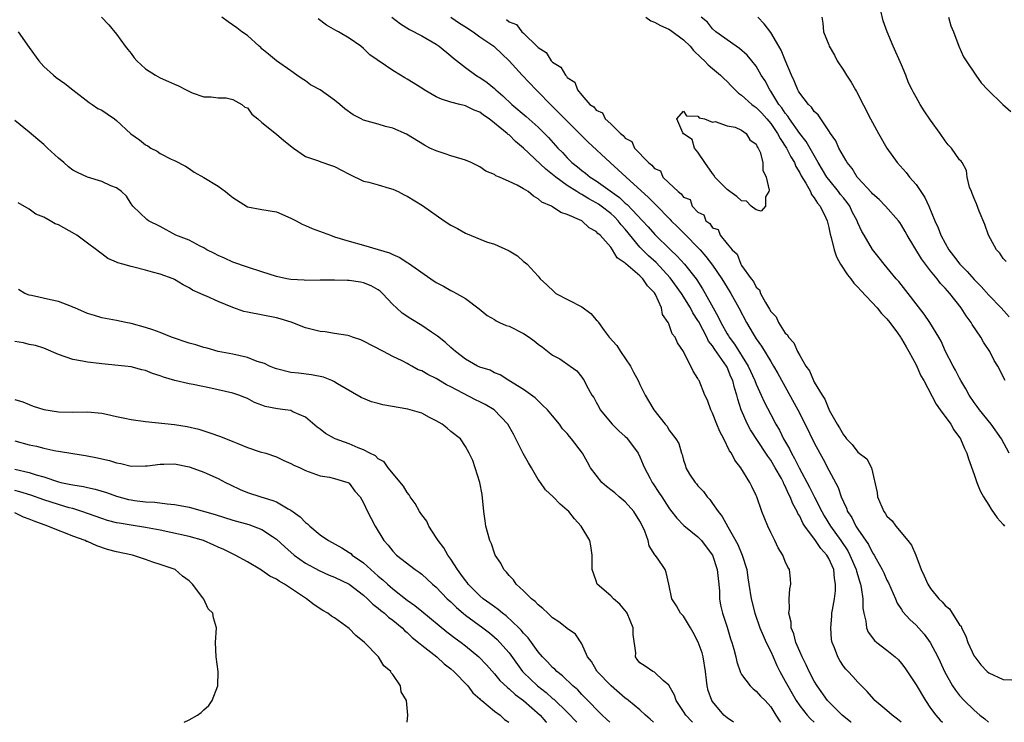
# Model space of a CAD drawing. Units: inches. Extents: x 2580000 to 2583000, y 1536000 to 1539000.
# Drawn here: x 2581116 to 2581251, y 1536000 to 1536097 of the extents above; entities that cross this region are included whole.
import ezdxf

# ---------------------------------------------------------------- set-up
doc = ezdxf.new("R2010")
doc.units = ezdxf.units.IN
doc.header["$MEASUREMENT"] = 0
doc.layers.add('LD25801536_2ft', color=123, linetype='Continuous')

msp = doc.modelspace()

# ---------------------------------------------------------------- linework, layer by layer
at = {"layer": 'LD25801536_2ft'}
for points, elevation in [([(2581251.38, 1536063.38), (2581251, 1536063.82), (2581250.53, 1536064.53), (2581250.08, 1536065), (2581248.99, 1536067), (2581248.48, 1536068.48), (2581247.7, 1536070.3), (2581247.32, 1536071.32), (2581247, 1536072.05), (2581246.74, 1536072.74), (2581246.61, 1536073), (2581246.37, 1536073.63), (2581246.03, 1536075), (2581245.92, 1536075.92), (2581245.33, 1536077), (2581245.2, 1536077.2), (2581245, 1536077.39), (2581243.88, 1536079), (2581243.44, 1536079.44), (2581243, 1536079.97), (2581242.31, 1536081), (2581241, 1536082.84), (2581240.12, 1536084.12), (2581239.57, 1536085), (2581239, 1536085.98), (2581238.64, 1536086.64), (2581238.48, 1536087), (2581237.98, 1536087.98), (2581237.6, 1536089), (2581237, 1536090.42), (2581235.85, 1536093), (2581235.04, 1536095), (2581234.49, 1536096.49), (2581234.14, 1536097.86)], 7266), ([(2581126.94, 1536097), (2581127.95, 1536095.95), (2581129, 1536094.64), (2581130.17, 1536093), (2581130.56, 1536092.56), (2581131, 1536091.99), (2581131.41, 1536091.41), (2581131.79, 1536091), (2581133, 1536089.91), (2581134.37, 1536089), (2581135, 1536088.66), (2581136.13, 1536088.13), (2581137, 1536087.76), (2581137.55, 1536087.55), (2581138.59, 1536087), (2581139.39, 1536086.61), (2581141, 1536086.04), (2581142.04, 1536086.04), (2581143, 1536085.92), (2581144.1, 1536085.9), (2581145, 1536085.68), (2581146.24, 1536085), (2581146.64, 1536084.64), (2581147, 1536084.52), (2581147.64, 1536083.64), (2581148.44, 1536083), (2581149, 1536082.53), (2581151, 1536080.9), (2581152.03, 1536080.03), (2581153.37, 1536079), (2581155, 1536077.81), (2581156.78, 1536077.22), (2581157.09, 1536077.09), (2581158.58, 1536076.58), (2581159, 1536076.45), (2581159.96, 1536075.96), (2581161, 1536075.4), (2581163, 1536074.46), (2581163.72, 1536074.28), (2581165, 1536073.94), (2581166.51, 1536073.49), (2581167, 1536073.34), (2581167.74, 1536073), (2581168.56, 1536072.56), (2581169, 1536072.37), (2581171.1, 1536071.1), (2581174.07, 1536069), (2581175, 1536068.4), (2581175.91, 1536067.91), (2581177, 1536067.27), (2581179.9, 1536066.1), (2581181, 1536065.75), (2581182.92, 1536064.92), (2581183, 1536064.86), (2581184.18, 1536064.18), (2581185, 1536063.41), (2581185.23, 1536063.23), (2581185.5, 1536063), (2581187, 1536061.38), (2581187.28, 1536061), (2581188.2, 1536060.19), (2581189.2, 1536059.2), (2581189.45, 1536059), (2581193, 1536057.13), (2581194.24, 1536056.24), (2581195, 1536055.37), (2581195.2, 1536055.2), (2581195.3, 1536055), (2581196.11, 1536053.89), (2581196.8, 1536053), (2581197.83, 1536051.83), (2581198.35, 1536051), (2581199.71, 1536049), (2581200.15, 1536048.15), (2581200.79, 1536047), (2581201, 1536046.49), (2581201.73, 1536045), (2581202.2, 1536044.2), (2581202.92, 1536043), (2581204.5, 1536041), (2581204.74, 1536040.74), (2581205, 1536040.24), (2581205.97, 1536039), (2581206.35, 1536038.35), (2581206.72, 1536037), (2581206.82, 1536036.82), (2581207, 1536036.08), (2581207.28, 1536035.28), (2581207.34, 1536035), (2581207.85, 1536034.15), (2581208.6, 1536033), (2581208.8, 1536032.79), (2581209, 1536032.53), (2581209.74, 1536031.74), (2581210.27, 1536031), (2581210.63, 1536030.63), (2581211, 1536030.12), (2581211.78, 1536029), (2581212.33, 1536028.33), (2581213.09, 1536026.91), (2581214.48, 1536024.48), (2581215.09, 1536023), (2581215.7, 1536021), (2581215.88, 1536019.88), (2581216, 1536019), (2581216.3, 1536017), (2581216.81, 1536015), (2581217.51, 1536013), (2581217.95, 1536011.95), (2581218.39, 1536011), (2581219, 1536009.76), (2581219.34, 1536009), (2581219.83, 1536007.83), (2581220.24, 1536007), (2581221, 1536005.67), (2581221.35, 1536005), (2581221.97, 1536003.97), (2581222.53, 1536003), (2581223, 1536002.28), (2581224, 1536001), (2581224.47, 1536000.47), (2581224.98, 1536000)], 7286), ([(2581230.08, 1536000), (2581230.04, 1536000.04), (2581228.84, 1536001), (2581227, 1536002.81), (2581226.82, 1536003), (2581225.38, 1536005), (2581225, 1536005.67), (2581224.31, 1536007), (2581223.9, 1536007.9), (2581223.32, 1536009), (2581223, 1536009.73), (2581222.48, 1536011), (2581222.19, 1536012.19), (2581221.83, 1536013), (2581221.8, 1536013.79), (2581221.5, 1536015), (2581221.59, 1536015.59), (2581221.56, 1536017), (2581221.62, 1536018.38), (2581221.79, 1536019), (2581221.75, 1536019.75), (2581221.58, 1536021), (2581221.34, 1536021.34), (2581221, 1536022.12), (2581220.66, 1536023), (2581220.02, 1536024.02), (2581219.56, 1536025), (2581219, 1536026.13), (2581218.6, 1536027), (2581217.78, 1536029), (2581217.08, 1536031), (2581217, 1536031.2), (2581216.43, 1536032.43), (2581216.14, 1536033), (2581214.9, 1536035), (2581214.06, 1536036.06), (2581213.63, 1536037), (2581213.35, 1536037.35), (2581212.56, 1536039), (2581212.02, 1536040.02), (2581211.6, 1536041), (2581211, 1536042.53), (2581210.75, 1536043), (2581210.31, 1536044.31), (2581209.93, 1536045), (2581209.16, 1536047), (2581209.09, 1536047.09), (2581209, 1536047.31), (2581208.32, 1536048.32), (2581207, 1536051.03), (2581206.19, 1536052.19), (2581205.86, 1536053), (2581205.45, 1536053.45), (2581205, 1536054.8), (2581204.9, 1536055), (2581204.11, 1536056.11), (2581203.98, 1536057), (2581203.17, 1536058.83), (2581203, 1536059.1), (2581202.04, 1536060.04), (2581201.42, 1536061), (2581201, 1536061.4), (2581199.06, 1536063.06), (2581199, 1536063.15), (2581197.87, 1536063.87), (2581197.25, 1536065), (2581197, 1536065.35), (2581195.54, 1536067), (2581195.23, 1536067.23), (2581195, 1536067.51), (2581194.01, 1536068.01), (2581193, 1536068.98), (2581191, 1536069.85), (2581190.14, 1536070.14), (2581189, 1536070.91), (2581188.84, 1536071), (2581187.53, 1536071.53), (2581187, 1536072.03), (2581186.36, 1536072.36), (2581185.62, 1536073), (2581185, 1536073.38), (2581184.13, 1536073.87), (2581183, 1536074.41), (2581181.67, 1536075), (2581181.19, 1536075.19), (2581181, 1536075.34), (2581179.83, 1536075.83), (2581179, 1536076.42), (2581177.81, 1536077), (2581177, 1536077.35), (2581176.54, 1536077.46), (2581175, 1536077.92), (2581174.21, 1536078.21), (2581173, 1536078.59), (2581172.12, 1536079), (2581171.37, 1536079.37), (2581168.9, 1536080.9), (2581167, 1536081.75), (2581166.03, 1536081.97), (2581165, 1536082.28), (2581163, 1536082.84), (2581162.65, 1536083), (2581161.57, 1536083.57), (2581160.4, 1536084.4), (2581159.71, 1536085), (2581159, 1536085.57), (2581157, 1536086.99), (2581155.71, 1536087.71), (2581155, 1536088.23), (2581154.52, 1536088.52), (2581153.81, 1536089), (2581153, 1536089.6), (2581151.01, 1536091.01), (2581149.93, 1536091.93), (2581149, 1536092.66), (2581148.84, 1536092.84), (2581148.63, 1536093), (2581147, 1536094.46), (2581146.23, 1536095), (2581145.55, 1536095.55), (2581144.37, 1536096.36), (2581143.48, 1536097)], 7284), ([(2581236.95, 1536000), (2581236.45, 1536000.45), (2581235.7, 1536001), (2581235, 1536001.62), (2581233.33, 1536003), (2581233.17, 1536003.17), (2581232.26, 1536004.26), (2581231, 1536005.5), (2581230.31, 1536006.31), (2581229.65, 1536007), (2581229.32, 1536007.32), (2581229, 1536007.74), (2581228.5, 1536008.5), (2581228.23, 1536009), (2581227.77, 1536010.23), (2581227.45, 1536011), (2581227.39, 1536011.39), (2581227.26, 1536013), (2581227.42, 1536014.58), (2581227.43, 1536015), (2581227.49, 1536015.49), (2581227.76, 1536017), (2581227.92, 1536018.08), (2581227.94, 1536019), (2581227.78, 1536019.78), (2581227.68, 1536021), (2581227, 1536022.54), (2581226.74, 1536023), (2581225.9, 1536023.9), (2581225.17, 1536025), (2581223.69, 1536027), (2581223.41, 1536027.41), (2581223, 1536028.34), (2581222.74, 1536028.74), (2581222.64, 1536029), (2581222.04, 1536030.04), (2581221.7, 1536031), (2581221.45, 1536031.45), (2581221, 1536032.49), (2581220.81, 1536032.81), (2581220.75, 1536033), (2581220.47, 1536033.53), (2581219.64, 1536035), (2581219, 1536036.05), (2581218.59, 1536036.59), (2581218.34, 1536037), (2581216.21, 1536040.21), (2581215.79, 1536041), (2581214.94, 1536043), (2581214.46, 1536044.46), (2581214.36, 1536045), (2581214.02, 1536046.02), (2581213.79, 1536047), (2581213.54, 1536047.54), (2581213, 1536048.83), (2581212.91, 1536049), (2581211.3, 1536051.3), (2581211, 1536051.78), (2581210.45, 1536052.45), (2581210.21, 1536053), (2581209.1, 1536055.1), (2581209, 1536055.27), (2581208.31, 1536056.31), (2581207.96, 1536057), (2581206.71, 1536059), (2581205.15, 1536061.15), (2581203.23, 1536063.23), (2581202.17, 1536064.17), (2581201, 1536065.37), (2581199, 1536067.85), (2581198.45, 1536068.45), (2581198.03, 1536069), (2581197.52, 1536069.52), (2581197, 1536069.99), (2581195.7, 1536071), (2581195.29, 1536071.29), (2581195, 1536071.48), (2581193.99, 1536071.99), (2581193, 1536072.62), (2581192.73, 1536072.73), (2581192.35, 1536073), (2581191, 1536073.85), (2581189.43, 1536075), (2581189, 1536075.37), (2581188.07, 1536076.07), (2581185, 1536078.96), (2581183.88, 1536079.88), (2581183, 1536080.8), (2581182.88, 1536080.88), (2581182.76, 1536081), (2581181, 1536082.43), (2581180.25, 1536083), (2581179.5, 1536083.5), (2581179, 1536083.92), (2581178.21, 1536084.21), (2581177, 1536084.81), (2581176.84, 1536084.84), (2581176.25, 1536085), (2581175, 1536085.3), (2581173.71, 1536085.71), (2581173, 1536086.06), (2581171.32, 1536087), (2581171, 1536087.22), (2581169, 1536088.49), (2581168.66, 1536088.66), (2581168.05, 1536089), (2581167, 1536089.64), (2581163.83, 1536091.83), (2581163, 1536092.7), (2581162.62, 1536093), (2581161, 1536094.11), (2581159.52, 1536095), (2581159.16, 1536095.16), (2581157.9, 1536095.9), (2581156.75, 1536096.75)], 7282), ([(2581166.86, 1536097), (2581168.08, 1536096.08), (2581169.3, 1536095.3), (2581171, 1536094.41), (2581173, 1536093.27), (2581173.41, 1536093), (2581175, 1536091.7), (2581175.37, 1536091.37), (2581177, 1536090.07), (2581178.45, 1536089), (2581178.79, 1536088.79), (2581179, 1536088.69), (2581180, 1536088), (2581181, 1536087.19), (2581181.2, 1536087), (2581182.17, 1536086.17), (2581183.41, 1536085), (2581185.35, 1536083.35), (2581187, 1536081.86), (2581187.89, 1536081), (2581188.44, 1536080.44), (2581189.73, 1536079), (2581190.37, 1536078.37), (2581191, 1536077.66), (2581191.65, 1536077), (2581192.41, 1536076.41), (2581193, 1536075.91), (2581193.53, 1536075.53), (2581194.17, 1536075), (2581195, 1536074.48), (2581198.19, 1536072.19), (2581199, 1536071.42), (2581199.24, 1536071.24), (2581201.37, 1536069), (2581202.15, 1536068.15), (2581203.08, 1536067.08), (2581205.21, 1536065), (2581206.14, 1536064.14), (2581207.14, 1536063), (2581208.73, 1536061), (2581208.85, 1536060.85), (2581209.64, 1536059.64), (2581210.01, 1536059), (2581211.08, 1536057), (2581211.78, 1536055.78), (2581212.12, 1536055), (2581213, 1536053.46), (2581213.18, 1536053.18), (2581213.28, 1536053), (2581214.03, 1536052.03), (2581215.91, 1536049), (2581216.82, 1536047), (2581217, 1536046.53), (2581217.7, 1536045), (2581218.1, 1536044.1), (2581219, 1536042.35), (2581219.72, 1536041), (2581220.2, 1536040.2), (2581220.78, 1536039), (2581221.6, 1536037.6), (2581221.87, 1536037), (2581222.3, 1536036.3), (2581222.93, 1536035), (2581224.36, 1536032.36), (2581225.03, 1536030.97), (2581226.03, 1536029), (2581226.38, 1536028.38), (2581227.21, 1536027), (2581228.65, 1536025), (2581229.6, 1536023.6), (2581229.91, 1536023), (2581230.76, 1536021), (2581230.8, 1536020.8), (2581231.26, 1536019.26), (2581231.35, 1536019), (2581231.46, 1536018.54), (2581231.67, 1536017), (2581231.69, 1536015.69), (2581231.81, 1536015), (2581232.09, 1536013.91), (2581232.18, 1536013), (2581232.4, 1536012.4), (2581233.27, 1536011.27), (2581233.59, 1536011), (2581235, 1536009.94), (2581236.15, 1536009), (2581236.58, 1536008.58), (2581237, 1536008.11), (2581237.48, 1536007.48), (2581239, 1536005.17), (2581240.29, 1536003), (2581241, 1536001.95), (2581241.72, 1536001), (2581242.31, 1536000.31), (2581242.63, 1536000)], 7280), ([(2581175, 1536097), (2581176.18, 1536096.18), (2581177, 1536095.67), (2581178.05, 1536095), (2581179, 1536094.31), (2581180.89, 1536093), (2581181, 1536092.91), (2581183, 1536091.01), (2581184.8, 1536089), (2581186.73, 1536087), (2581187, 1536086.75), (2581188.69, 1536085), (2581189, 1536084.71), (2581191, 1536082.68), (2581192.72, 1536081), (2581193.85, 1536079.85), (2581196.92, 1536077), (2581198.02, 1536076.02), (2581199.1, 1536075), (2581202.19, 1536072.19), (2581203, 1536071.36), (2581203.19, 1536071.19), (2581203.37, 1536071), (2581205, 1536069.34), (2581205.18, 1536069.18), (2581205.33, 1536069), (2581206.16, 1536068.16), (2581207.17, 1536067.17), (2581207.32, 1536067), (2581209, 1536065.31), (2581209.29, 1536065), (2581210.09, 1536064.09), (2581211, 1536062.9), (2581212.27, 1536061), (2581213, 1536059.8), (2581213.51, 1536059), (2581214.63, 1536057), (2581215.67, 1536055), (2581216.58, 1536053.42), (2581217, 1536052.73), (2581217.72, 1536051.72), (2581219, 1536049.63), (2581219.4, 1536049), (2581220, 1536048), (2581222.75, 1536043), (2581223.76, 1536041), (2581225, 1536038.45), (2581225.77, 1536037), (2581226.21, 1536036.21), (2581227, 1536034.68), (2581228.28, 1536032.28), (2581228.72, 1536031), (2581229, 1536030.34), (2581229.44, 1536029.44), (2581229.58, 1536029), (2581230.15, 1536028.15), (2581230.71, 1536027), (2581231, 1536026.55), (2581232.45, 1536024.45), (2581233, 1536023.33), (2581233.15, 1536023.15), (2581233.23, 1536023), (2581233.5, 1536022.5), (2581234.36, 1536021), (2581234.57, 1536020.57), (2581235, 1536019.54), (2581235.19, 1536019.19), (2581236.17, 1536017), (2581236.41, 1536016.41), (2581237, 1536015.53), (2581237.2, 1536015.2), (2581238.13, 1536014.13), (2581239, 1536013.34), (2581240.14, 1536012.14), (2581240.96, 1536011), (2581241.98, 1536009), (2581242.31, 1536008.31), (2581242.9, 1536007), (2581244.03, 1536005), (2581244.42, 1536004.42), (2581245, 1536003.69), (2581245.6, 1536003), (2581247, 1536001.66), (2581247.77, 1536001), (2581248.47, 1536000.47), (2581248.99, 1536000)], 7278), ([(2581182.66, 1536096.66), (2581183, 1536096.36), (2581184.01, 1536096.01), (2581184.75, 1536095), (2581185, 1536094.78), (2581186.92, 1536092.92), (2581187, 1536092.83), (2581188.13, 1536092.13), (2581188.8, 1536091), (2581189, 1536090.79), (2581190.14, 1536090.14), (2581190.76, 1536089), (2581190.89, 1536088.89), (2581191, 1536088.7), (2581192.05, 1536088.05), (2581192.42, 1536087), (2581193, 1536086.27), (2581194.14, 1536085), (2581194.65, 1536084.65), (2581195, 1536084.19), (2581195.84, 1536083.84), (2581196.25, 1536083), (2581197, 1536082.34), (2581198.35, 1536081), (2581198.72, 1536080.72), (2581199, 1536080.35), (2581199.89, 1536079.89), (2581200.28, 1536079), (2581202.2, 1536077), (2581202.66, 1536076.66), (2581203, 1536076.2), (2581203.84, 1536075.84), (2581204.18, 1536075), (2581205, 1536074.19), (2581206.25, 1536073), (2581206.7, 1536072.7), (2581207, 1536072.26), (2581207.93, 1536071.93), (2581208.22, 1536071), (2581209, 1536070.16), (2581209.82, 1536069.82), (2581210.07, 1536069), (2581210.62, 1536068.62), (2581211, 1536068.04), (2581211.77, 1536067.77), (2581212.03, 1536067), (2581213, 1536065.8), (2581213.68, 1536065), (2581214.39, 1536064.39), (2581214.89, 1536063), (2581215, 1536062.82), (2581216.31, 1536061), (2581216.63, 1536060.63), (2581217, 1536059.86), (2581217.48, 1536059.48), (2581217.6, 1536059), (2581218.27, 1536057.73), (2581218.84, 1536056.84), (2581219, 1536056.52), (2581219.76, 1536055.76), (2581220.06, 1536055), (2581221, 1536053.54), (2581221.31, 1536053.31), (2581221.43, 1536053), (2581222.2, 1536052.2), (2581222.7, 1536051), (2581223, 1536050.45), (2581223.86, 1536049), (2581224.33, 1536048.33), (2581224.89, 1536047), (2581225, 1536046.8), (2581226.1, 1536045), (2581226.46, 1536044.46), (2581227, 1536043.06), (2581227.06, 1536042.94), (2581228.16, 1536041), (2581228.49, 1536040.49), (2581229, 1536039.53), (2581229.27, 1536039.27), (2581229.42, 1536039), (2581230.2, 1536038.2), (2581231, 1536037.15), (2581232.23, 1536036.23), (2581232.86, 1536035), (2581233.63, 1536031.63), (2581233.68, 1536031), (2581234.56, 1536029), (2581234.75, 1536028.75), (2581235, 1536028.36), (2581235.71, 1536027.71), (2581236.2, 1536027), (2581237.88, 1536025), (2581238.38, 1536024.38), (2581238.97, 1536022.97), (2581239.72, 1536021), (2581240.14, 1536020.14), (2581240.6, 1536019), (2581241, 1536018.4), (2581242.15, 1536017), (2581242.58, 1536016.58), (2581243, 1536016.08), (2581243.61, 1536015.61), (2581243.98, 1536015), (2581245, 1536013.43), (2581245.21, 1536013.21), (2581245.26, 1536013), (2581245.86, 1536011.86), (2581246.13, 1536011), (2581247, 1536009.11), (2581247.07, 1536009), (2581247.92, 1536007.92), (2581248.78, 1536007), (2581249, 1536006.8), (2581251, 1536005.9), (2581252.17, 1536005.83)], 7276), ([(2581201.84, 1536097), (2581202.51, 1536096.51), (2581203, 1536096.32), (2581203.85, 1536095.85), (2581205, 1536095.34), (2581205.22, 1536095.22), (2581207, 1536093.9), (2581207.94, 1536093), (2581208.4, 1536092.4), (2581209.42, 1536091.42), (2581209.9, 1536091), (2581210.42, 1536090.42), (2581211, 1536089.95), (2581212.1, 1536089), (2581212.54, 1536088.54), (2581213, 1536088.13), (2581213.57, 1536087.57), (2581214.1, 1536087), (2581214.56, 1536086.56), (2581215, 1536086.28), (2581216.43, 1536085), (2581216.74, 1536084.74), (2581217, 1536084.57), (2581217.78, 1536083.78), (2581218.46, 1536083), (2581219, 1536082.36), (2581219.96, 1536081), (2581220.3, 1536080.3), (2581221.2, 1536079), (2581221.79, 1536077.79), (2581222.28, 1536077), (2581222.47, 1536076.47), (2581223, 1536075.59), (2581223.19, 1536075.19), (2581223.82, 1536074.18), (2581224.46, 1536073), (2581224.62, 1536072.62), (2581225, 1536072.16), (2581225.43, 1536071.43), (2581225.82, 1536071), (2581226.6, 1536069.4), (2581226.77, 1536069), (2581227, 1536068.05), (2581227.17, 1536067.17), (2581227.32, 1536066.68), (2581227.73, 1536065), (2581228.04, 1536064.04), (2581228.62, 1536063), (2581229.55, 1536061.55), (2581230.01, 1536061), (2581230.43, 1536060.43), (2581231, 1536059.87), (2581231.4, 1536059.4), (2581233.63, 1536057), (2581234.24, 1536056.24), (2581235, 1536055.48), (2581235.39, 1536055), (2581236.43, 1536053.57), (2581236.84, 1536053), (2581236.89, 1536052.89), (2581237, 1536052.74), (2581237.63, 1536051.63), (2581238, 1536051), (2581239, 1536049.17), (2581239.67, 1536047.67), (2581240.06, 1536047), (2581241.78, 1536043.78), (2581242.32, 1536043), (2581243.79, 1536041), (2581244.22, 1536040.22), (2581245.11, 1536039), (2581245.66, 1536037.66), (2581245.98, 1536037), (2581246.23, 1536036.23), (2581247, 1536034.07), (2581247.36, 1536033), (2581247.83, 1536031.83), (2581248.26, 1536031), (2581249, 1536029.88), (2581249.33, 1536029.33), (2581250.14, 1536028.14), (2581251, 1536027.2), (2581251.16, 1536027)], 7274), ([(2581251.81, 1536037), (2581250.75, 1536039), (2581249.33, 1536041), (2581247.71, 1536043), (2581247.43, 1536043.43), (2581247, 1536044), (2581246.32, 1536045), (2581245.87, 1536045.87), (2581245.18, 1536047), (2581245, 1536047.33), (2581244.43, 1536048.43), (2581244.09, 1536049), (2581243.06, 1536051), (2581242.44, 1536052.44), (2581242.14, 1536053), (2581240.91, 1536055), (2581240.14, 1536056.14), (2581237.91, 1536059), (2581236.62, 1536060.62), (2581236.27, 1536061), (2581234.62, 1536063), (2581233.91, 1536063.91), (2581233, 1536065.04), (2581231.84, 1536067), (2581231.52, 1536067.52), (2581231, 1536068.71), (2581230.89, 1536069), (2581230.23, 1536070.23), (2581229.88, 1536071), (2581229.52, 1536071.52), (2581229, 1536072.14), (2581228.62, 1536072.62), (2581228.35, 1536073), (2581227, 1536074.66), (2581226.74, 1536075), (2581225.55, 1536077), (2581223.89, 1536079.89), (2581223, 1536081.01), (2581221.58, 1536083), (2581221.36, 1536083.36), (2581221, 1536083.78), (2581220.52, 1536084.52), (2581220.13, 1536085), (2581219, 1536086.84), (2581218.88, 1536087), (2581218.23, 1536088.23), (2581217.71, 1536089), (2581217, 1536090.25), (2581216.42, 1536091), (2581215.76, 1536091.76), (2581214.7, 1536092.7), (2581214.24, 1536093), (2581211.45, 1536095), (2581211, 1536095.41), (2581210.29, 1536096.29), (2581209.42, 1536097)], 7272), ([(2581251.25, 1536047), (2581250.23, 1536049), (2581249.77, 1536049.77), (2581249.13, 1536051), (2581248.3, 1536052.3), (2581247.93, 1536053), (2581246.74, 1536054.74), (2581246.6, 1536055), (2581245.91, 1536055.91), (2581245.19, 1536057), (2581243.65, 1536059), (2581243, 1536059.74), (2581242.38, 1536060.38), (2581241.9, 1536061), (2581241, 1536062.09), (2581240.28, 1536063), (2581239.75, 1536063.75), (2581237.79, 1536067), (2581237.52, 1536067.52), (2581237, 1536068.4), (2581236.76, 1536068.76), (2581236.57, 1536069), (2581234.81, 1536071), (2581233.93, 1536071.93), (2581233, 1536072.71), (2581232.88, 1536072.88), (2581231, 1536074.9), (2581230.92, 1536075), (2581230.2, 1536076.2), (2581229.53, 1536077), (2581229.35, 1536077.35), (2581229, 1536077.86), (2581228.4, 1536079), (2581227.97, 1536079.97), (2581227.24, 1536081), (2581227, 1536081.38), (2581225.89, 1536083), (2581225.55, 1536083.55), (2581225, 1536084.03), (2581224.62, 1536084.62), (2581224.21, 1536085), (2581223, 1536086.55), (2581222.84, 1536086.84), (2581222.74, 1536087), (2581222.24, 1536088.24), (2581221.87, 1536089), (2581221, 1536091.09), (2581220.45, 1536092.45), (2581220.14, 1536093), (2581219, 1536094.88), (2581218.1, 1536096.1), (2581217.25, 1536097)], 7270), ([(2581226.04, 1536097), (2581226.19, 1536096.19), (2581226.27, 1536095), (2581227, 1536093.2), (2581227.07, 1536093), (2581227.76, 1536091.76), (2581228.16, 1536091), (2581229, 1536089.71), (2581229.43, 1536089), (2581230.06, 1536088.06), (2581230.66, 1536087), (2581230.79, 1536086.79), (2581232.75, 1536083), (2581233.84, 1536081), (2581234.99, 1536079), (2581236.4, 1536077), (2581237.63, 1536075.63), (2581238.11, 1536075), (2581239, 1536073.99), (2581239.68, 1536073), (2581240.2, 1536072.2), (2581240.75, 1536071), (2581241.59, 1536069), (2581242.03, 1536068.03), (2581242.42, 1536067), (2581243, 1536065.89), (2581243.51, 1536065), (2581244.17, 1536064.17), (2581245.04, 1536063), (2581246.03, 1536062.03), (2581247, 1536060.9), (2581247.94, 1536059.94), (2581249, 1536058.74), (2581250.72, 1536057), (2581251.79, 1536055.79)], 7268), ([(2581243.47, 1536097), (2581243.8, 1536095.8), (2581244.16, 1536095), (2581244.91, 1536093), (2581245.55, 1536091.55), (2581245.89, 1536091), (2581247.22, 1536089), (2581247.98, 1536087.98), (2581248.88, 1536087), (2581250.93, 1536085), (2581252.04, 1536084.04)], 7264), ([(2581115.47, 1536095), (2581117, 1536092.83), (2581118.32, 1536091), (2581119, 1536090.21), (2581120.33, 1536089), (2581120.71, 1536088.71), (2581121.88, 1536087.88), (2581123, 1536086.98), (2581125.25, 1536085.25), (2581125.67, 1536085), (2581126.44, 1536084.44), (2581127, 1536084.21), (2581127.7, 1536083.7), (2581128.71, 1536083), (2581129, 1536082.79), (2581130.95, 1536080.95), (2581132.14, 1536080.14), (2581133, 1536079.44), (2581133.3, 1536079.3), (2581133.73, 1536079), (2581134.58, 1536078.58), (2581135, 1536078.26), (2581136.52, 1536077.48), (2581137, 1536077.27), (2581138.49, 1536076.49), (2581139, 1536076.19), (2581139.69, 1536075.69), (2581141, 1536074.96), (2581143, 1536073.75), (2581144.01, 1536073), (2581144.56, 1536072.56), (2581145, 1536072.17), (2581147, 1536070.92), (2581149, 1536070.54), (2581151, 1536070.2), (2581153, 1536069.36), (2581153.7, 1536069), (2581154.53, 1536068.53), (2581155, 1536068.35), (2581155.94, 1536067.94), (2581158.42, 1536067), (2581159, 1536066.8), (2581161, 1536066.17), (2581163, 1536065.63), (2581165, 1536065.06), (2581166.56, 1536064.56), (2581167, 1536064.34), (2581167.96, 1536063.96), (2581169, 1536063.25), (2581169.17, 1536063.17), (2581172.25, 1536061), (2581173, 1536060.5), (2581173.98, 1536059.98), (2581175, 1536059.4), (2581175.27, 1536059.27), (2581175.77, 1536059), (2581177, 1536058.3), (2581178.88, 1536056.88), (2581179.98, 1536055.98), (2581181, 1536055.39), (2581181.23, 1536055.23), (2581181.69, 1536055), (2581182.6, 1536054.6), (2581183, 1536054.49), (2581185, 1536053.5), (2581185.76, 1536053), (2581186.48, 1536052.48), (2581187, 1536052.02), (2581187.62, 1536051.62), (2581189, 1536050.52), (2581189.99, 1536049.99), (2581191.42, 1536049), (2581192.34, 1536048.34), (2581193, 1536047.48), (2581193.21, 1536047.21), (2581193.33, 1536047), (2581193.65, 1536046.35), (2581194.41, 1536045), (2581194.66, 1536044.66), (2581195, 1536044.03), (2581195.38, 1536043.38), (2581195.56, 1536043), (2581197.21, 1536041), (2581198.1, 1536040.1), (2581199, 1536039.32), (2581199.17, 1536039.17), (2581199.31, 1536039), (2581200.76, 1536037), (2581201, 1536036.53), (2581201.44, 1536035.44), (2581201.64, 1536035), (2581202.38, 1536033.62), (2581202.69, 1536033), (2581202.82, 1536032.82), (2581203.6, 1536031.6), (2581204.01, 1536031), (2581205, 1536029.49), (2581205.2, 1536029.2), (2581206.07, 1536028.07), (2581207.07, 1536027.07), (2581209, 1536025.51), (2581209.47, 1536025), (2581210.14, 1536024.14), (2581210.98, 1536023), (2581211.66, 1536021), (2581211.76, 1536019.76), (2581211.88, 1536019), (2581211.96, 1536018.04), (2581211.97, 1536017), (2581212.1, 1536016.1), (2581212.36, 1536015), (2581213, 1536013.07), (2581213.48, 1536011.48), (2581213.66, 1536011), (2581213.93, 1536010.07), (2581214.2, 1536009), (2581214.34, 1536008.34), (2581214.83, 1536006.83), (2581215, 1536006.56), (2581216.17, 1536005), (2581216.6, 1536004.6), (2581217, 1536004.3), (2581217.6, 1536003.6), (2581218.22, 1536003), (2581219, 1536002.14), (2581219.72, 1536001), (2581220.2, 1536000.2), (2581220.37, 1536000)], 7288), ([(2581213.88, 1536000), (2581213, 1536000.6), (2581212.56, 1536001), (2581211, 1536002.87), (2581210.91, 1536003), (2581210.39, 1536004.39), (2581210.25, 1536005), (2581210.19, 1536005.81), (2581210.03, 1536007), (2581209.71, 1536009), (2581209.56, 1536009.56), (2581209.02, 1536011.02), (2581208.34, 1536012.34), (2581207.96, 1536013), (2581207, 1536014.59), (2581206.61, 1536015), (2581206.03, 1536016.03), (2581205.39, 1536017), (2581205.01, 1536019.01), (2581204.63, 1536020.63), (2581204.49, 1536021), (2581203.42, 1536022.58), (2581203.12, 1536023), (2581203.05, 1536023.05), (2581202.26, 1536024.27), (2581202.14, 1536025), (2581201.69, 1536026.31), (2581201.37, 1536027), (2581201, 1536027.68), (2581200.19, 1536029), (2581199, 1536030.34), (2581198.17, 1536031), (2581197.55, 1536031.55), (2581197, 1536031.99), (2581196.42, 1536032.42), (2581195.77, 1536033), (2581194.21, 1536035), (2581193.8, 1536035.8), (2581193.09, 1536037), (2581191.61, 1536039), (2581191.3, 1536039.3), (2581191, 1536039.75), (2581190.38, 1536040.38), (2581189.94, 1536041), (2581189, 1536042.17), (2581188.3, 1536043), (2581187.62, 1536043.62), (2581187, 1536044.21), (2581186.62, 1536044.62), (2581185, 1536045.76), (2581182.96, 1536047), (2581181.79, 1536047.79), (2581181, 1536048.07), (2581180.43, 1536048.43), (2581179, 1536048.84), (2581178.9, 1536048.9), (2581178.68, 1536049), (2581177, 1536049.97), (2581175.63, 1536051), (2581175, 1536051.55), (2581174.24, 1536052.24), (2581173.14, 1536053.14), (2581172.35, 1536053.65), (2581171, 1536054.57), (2581169.5, 1536055.5), (2581168.3, 1536056.3), (2581167.5, 1536057), (2581167, 1536057.49), (2581165.61, 1536059), (2581165.29, 1536059.29), (2581165, 1536059.48), (2581164.04, 1536060.04), (2581163, 1536060.46), (2581162.55, 1536060.55), (2581161, 1536060.79), (2581160.78, 1536060.78), (2581159, 1536060.82), (2581158.81, 1536060.81), (2581157, 1536060.8), (2581155, 1536060.78), (2581154.8, 1536060.8), (2581153, 1536060.89), (2581152.41, 1536061), (2581151, 1536061.33), (2581149, 1536061.97), (2581147, 1536062.59), (2581145, 1536063.28), (2581143.84, 1536063.84), (2581143, 1536064.2), (2581142.49, 1536064.49), (2581141.42, 1536065), (2581141, 1536065.28), (2581140.5, 1536065.5), (2581139, 1536066.3), (2581137.18, 1536067), (2581135, 1536068.18), (2581133.42, 1536069), (2581133.18, 1536069.18), (2581131.26, 1536071), (2581131.14, 1536071.14), (2581131, 1536071.34), (2581130.37, 1536072.37), (2581129.7, 1536073), (2581129, 1536073.51), (2581128.21, 1536073.79), (2581127, 1536074.39), (2581125, 1536075), (2581123.62, 1536075.62), (2581123, 1536075.97), (2581122.4, 1536076.4), (2581121.75, 1536077), (2581121, 1536077.6), (2581119.5, 1536079), (2581119, 1536079.49), (2581118.16, 1536080.16), (2581117, 1536081.2), (2581115, 1536082.8)], 7290), ([(2581208.25, 1536000), (2581208.13, 1536000.13), (2581207.31, 1536001), (2581207, 1536001.5), (2581205.98, 1536003), (2581205.75, 1536003.75), (2581205.05, 1536005), (2581205.05, 1536005.05), (2581205, 1536005.13), (2581204.23, 1536005.77), (2581203, 1536006.89), (2581202.78, 1536007), (2581201.72, 1536007.72), (2581201, 1536008.18), (2581200.63, 1536008.63), (2581200.42, 1536009), (2581200.46, 1536009.54), (2581200.07, 1536012.07), (2581200.07, 1536013), (2581199.25, 1536015), (2581199.17, 1536015.17), (2581198.26, 1536016.26), (2581197.37, 1536017), (2581197, 1536017.42), (2581195.14, 1536019), (2581195, 1536019.44), (2581194.43, 1536021), (2581194.43, 1536021.57), (2581194.46, 1536023), (2581194.26, 1536024.26), (2581194.13, 1536025), (2581192.92, 1536027), (2581192.01, 1536028.01), (2581191.21, 1536029), (2581191, 1536029.2), (2581190.02, 1536030.02), (2581189.06, 1536031), (2581188, 1536032), (2581187.34, 1536033), (2581187, 1536033.42), (2581186.11, 1536035), (2581185.69, 1536035.69), (2581184.97, 1536036.97), (2581183.64, 1536039.64), (2581182.85, 1536041), (2581180.98, 1536043), (2581179.73, 1536043.73), (2581179, 1536044.1), (2581178.37, 1536044.37), (2581175, 1536046.15), (2581174.42, 1536046.42), (2581173, 1536047.29), (2581171.83, 1536047.83), (2581171, 1536048.35), (2581170.5, 1536048.5), (2581169.61, 1536049), (2581169.21, 1536049.21), (2581169, 1536049.34), (2581168.28, 1536049.72), (2581167, 1536050.3), (2581165.74, 1536051), (2581163, 1536052.45), (2581162.61, 1536052.61), (2581161.45, 1536053), (2581161, 1536053.17), (2581160.81, 1536053.19), (2581159, 1536053.5), (2581157.71, 1536053.71), (2581157, 1536053.76), (2581155, 1536054.27), (2581153.03, 1536055.03), (2581151.5, 1536055.5), (2581151, 1536055.63), (2581147, 1536056.41), (2581146.53, 1536056.53), (2581145, 1536057.06), (2581143, 1536057.87), (2581141.38, 1536058.62), (2581141, 1536058.76), (2581140.51, 1536059), (2581139.46, 1536059.46), (2581139, 1536059.76), (2581138.16, 1536060.16), (2581137, 1536060.89), (2581136.79, 1536061), (2581135, 1536061.66), (2581133.93, 1536061.93), (2581133, 1536062.21), (2581131.4, 1536062.6), (2581131, 1536062.68), (2581129.89, 1536063), (2581129.19, 1536063.19), (2581129, 1536063.28), (2581127.81, 1536063.81), (2581127, 1536064.44), (2581126.66, 1536064.66), (2581126.26, 1536065), (2581125, 1536065.93), (2581123.53, 1536067), (2581123.21, 1536067.21), (2581121, 1536068.42), (2581120.58, 1536068.58), (2581119.89, 1536069), (2581119, 1536069.48), (2581117.9, 1536069.9), (2581117, 1536070.57), (2581115.47, 1536071.47)], 7292), ([(2581202.89, 1536000), (2581202.43, 1536000.43), (2581201.77, 1536001), (2581201, 1536001.72), (2581199.43, 1536003), (2581199.19, 1536003.19), (2581199, 1536003.31), (2581197.04, 1536005), (2581195.14, 1536007), (2581195.1, 1536007.1), (2581195, 1536007.24), (2581194.36, 1536008.37), (2581193.82, 1536009), (2581193, 1536010.79), (2581192.13, 1536012.13), (2581191, 1536012.9), (2581190.95, 1536012.95), (2581189.84, 1536013.84), (2581189, 1536014.39), (2581188.34, 1536015), (2581187.67, 1536015.67), (2581187, 1536016.16), (2581186.61, 1536016.61), (2581186.09, 1536017), (2581185, 1536018.08), (2581184, 1536019), (2581183.6, 1536019.6), (2581183, 1536020.21), (2581182.66, 1536020.66), (2581182.29, 1536021), (2581181.87, 1536021.87), (2581181.1, 1536023), (2581181, 1536023.25), (2581180.57, 1536024.57), (2581180.38, 1536025), (2581179.83, 1536027), (2581179.71, 1536027.71), (2581179.52, 1536029), (2581179.32, 1536031.32), (2581178.97, 1536032.97), (2581178, 1536036), (2581177.51, 1536037), (2581177, 1536037.94), (2581176.31, 1536039), (2581175, 1536040.01), (2581174.47, 1536040.47), (2581173.81, 1536041), (2581173, 1536041.47), (2581172.07, 1536041.93), (2581171, 1536042.51), (2581169.06, 1536043.06), (2581165.66, 1536043.66), (2581165, 1536043.85), (2581164.07, 1536044.07), (2581162.67, 1536044.67), (2581159.42, 1536046.58), (2581158.9, 1536046.9), (2581158.63, 1536047), (2581157.46, 1536047.46), (2581155.82, 1536047.82), (2581154.04, 1536048.04), (2581153, 1536048.14), (2581151, 1536048.62), (2581150.73, 1536048.73), (2581150.03, 1536049), (2581149.34, 1536049.34), (2581148.36, 1536049.64), (2581147, 1536050.17), (2581145, 1536050.63), (2581143, 1536051.03), (2581141.46, 1536051.46), (2581141, 1536051.57), (2581139.91, 1536051.91), (2581139, 1536052.15), (2581136.56, 1536053), (2581135, 1536053.63), (2581134.01, 1536054.01), (2581133, 1536054.32), (2581131, 1536054.86), (2581130.28, 1536055), (2581129, 1536055.29), (2581127, 1536055.65), (2581125.95, 1536055.95), (2581125, 1536056.24), (2581123.25, 1536057), (2581123, 1536057.12), (2581122.82, 1536057.18), (2581121, 1536057.9), (2581119.9, 1536058.1), (2581117.31, 1536058.69), (2581117, 1536058.74), (2581116.39, 1536059), (2581115.53, 1536059.53)], 7294), ([(2581196.85, 1536000), (2581196.43, 1536000.43), (2581195.8, 1536001), (2581193.43, 1536003.43), (2581193, 1536003.84), (2581192.45, 1536004.45), (2581191.8, 1536005), (2581190.38, 1536006.38), (2581189.58, 1536007), (2581189.3, 1536007.3), (2581189, 1536007.55), (2581188.3, 1536008.3), (2581187.59, 1536009), (2581187, 1536009.69), (2581185.62, 1536011.62), (2581185, 1536012.25), (2581184.67, 1536012.67), (2581184.34, 1536013), (2581182.63, 1536014.63), (2581182.12, 1536015), (2581181.53, 1536015.53), (2581181, 1536015.87), (2581180.36, 1536016.36), (2581179.45, 1536017), (2581179, 1536017.38), (2581177.39, 1536019), (2581177.23, 1536019.23), (2581177, 1536019.5), (2581176.39, 1536020.39), (2581175.93, 1536021), (2581175, 1536022.46), (2581174.6, 1536023), (2581174.01, 1536024.01), (2581173.25, 1536025), (2581173, 1536025.43), (2581171.97, 1536027), (2581171.68, 1536027.68), (2581171, 1536028.56), (2581170.68, 1536029), (2581170.1, 1536030.1), (2581169.41, 1536031), (2581169.27, 1536031.27), (2581169, 1536031.59), (2581168.49, 1536032.49), (2581166.37, 1536035), (2581165.82, 1536035.82), (2581165, 1536036.25), (2581164.64, 1536036.64), (2581163.86, 1536037), (2581163, 1536037.48), (2581162.26, 1536037.74), (2581161, 1536038.32), (2581159.1, 1536039), (2581159, 1536039.05), (2581157.74, 1536039.74), (2581157, 1536040.32), (2581156.6, 1536040.6), (2581155, 1536041.97), (2581153.26, 1536042.73), (2581153, 1536042.87), (2581152.22, 1536043), (2581151.13, 1536043.13), (2581149.44, 1536043.44), (2581149, 1536043.62), (2581147.98, 1536043.98), (2581147, 1536044.52), (2581146.67, 1536044.67), (2581145.85, 1536045), (2581145, 1536045.27), (2581141.96, 1536045.96), (2581139.53, 1536046.47), (2581139, 1536046.56), (2581137.02, 1536047.02), (2581135.46, 1536047.46), (2581135, 1536047.68), (2581133.96, 1536047.96), (2581133, 1536048.4), (2581132.49, 1536048.49), (2581131, 1536048.89), (2581130.16, 1536049), (2581127, 1536049.31), (2581126.63, 1536049.37), (2581125, 1536049.54), (2581124.31, 1536049.69), (2581123, 1536049.91), (2581121, 1536050.58), (2581119, 1536051.45), (2581117.84, 1536051.84), (2581117, 1536051.99), (2581116.2, 1536052.2), (2581115, 1536052.38)], 7296), ([(2581115, 1536044.39), (2581116.1, 1536044.1), (2581117, 1536043.7), (2581117.51, 1536043.51), (2581119.02, 1536043.02), (2581121, 1536042.72), (2581123, 1536042.67), (2581125, 1536042.7), (2581127, 1536042.51), (2581127.61, 1536042.39), (2581129, 1536042.07), (2581130.15, 1536041.85), (2581131, 1536041.65), (2581133, 1536041.37), (2581137, 1536040.98), (2581138.71, 1536040.71), (2581140.33, 1536040.33), (2581141.84, 1536039.84), (2581143.31, 1536039.31), (2581145, 1536038.63), (2581145.67, 1536038.33), (2581147, 1536037.78), (2581148.78, 1536037.22), (2581149.55, 1536037), (2581151, 1536036.52), (2581152.02, 1536036.02), (2581153, 1536035.6), (2581153.38, 1536035.38), (2581154.27, 1536035), (2581155, 1536034.64), (2581157, 1536033.92), (2581158.29, 1536033.71), (2581159, 1536033.53), (2581160.81, 1536033), (2581161, 1536032.9), (2581161.81, 1536031.81), (2581162.54, 1536031), (2581163, 1536030.21), (2581163.53, 1536029), (2581164.05, 1536028.05), (2581164.57, 1536027), (2581165.8, 1536025), (2581166.39, 1536024.39), (2581167, 1536023.52), (2581167.53, 1536023), (2581170.07, 1536021), (2581170.65, 1536020.65), (2581171, 1536020.36), (2581172.49, 1536019), (2581173, 1536018.58), (2581174.51, 1536017), (2581175, 1536016.56), (2581175.77, 1536015.77), (2581176.68, 1536015), (2581177, 1536014.74), (2581179.38, 1536013), (2581180.3, 1536012.29), (2581181, 1536011.71), (2581181.38, 1536011.38), (2581181.75, 1536011), (2581183, 1536009.55), (2581184.87, 1536007), (2581185, 1536006.86), (2581186.9, 1536005), (2581188.1, 1536004.1), (2581189, 1536003.29), (2581189.17, 1536003.17), (2581191, 1536001.38), (2581192.32, 1536000)], 7298), ([(2581115, 1536038.71), (2581117, 1536038.15), (2581117.99, 1536037.99), (2581119, 1536037.72), (2581120.64, 1536037.36), (2581121, 1536037.32), (2581123, 1536036.96), (2581124.71, 1536036.71), (2581126.39, 1536036.39), (2581127, 1536036.23), (2581128.02, 1536036.02), (2581129, 1536035.68), (2581129.6, 1536035.6), (2581131, 1536035.25), (2581133, 1536035.26), (2581133.27, 1536035.27), (2581135, 1536035.51), (2581135.5, 1536035.5), (2581137, 1536035.56), (2581139, 1536035.15), (2581139.11, 1536035.11), (2581141, 1536034.41), (2581143, 1536033.54), (2581144.01, 1536033), (2581144.67, 1536032.67), (2581146.03, 1536032.03), (2581147, 1536031.63), (2581148.86, 1536031), (2581150.51, 1536030.51), (2581151, 1536030.31), (2581152.63, 1536029.37), (2581153, 1536029.19), (2581154.26, 1536028.26), (2581155, 1536027.49), (2581155.29, 1536027.29), (2581155.6, 1536027), (2581157, 1536025.81), (2581158.16, 1536025), (2581159.99, 1536023.99), (2581161, 1536023.38), (2581161.22, 1536023.22), (2581161.44, 1536023), (2581163, 1536021.92), (2581163.98, 1536021), (2581165, 1536020.11), (2581165.62, 1536019.62), (2581166.26, 1536019), (2581167, 1536018.35), (2581169, 1536016.78), (2581170.06, 1536016.06), (2581171, 1536015.27), (2581174.46, 1536012.46), (2581175.59, 1536011.59), (2581176.41, 1536011), (2581177, 1536010.53), (2581178.84, 1536009), (2581179.9, 1536007.9), (2581181, 1536006.68), (2581181.76, 1536005.76), (2581182.77, 1536004.77), (2581183, 1536004.61), (2581183.83, 1536003.83), (2581185, 1536002.98), (2581187.29, 1536001), (2581188.07, 1536000.07), (2581188.14, 1536000)], 7300), ([(2581115, 1536034.84), (2581117, 1536034.37), (2581117.95, 1536034.06), (2581119, 1536033.75), (2581121, 1536033.08), (2581121.36, 1536033), (2581122.73, 1536032.73), (2581123, 1536032.65), (2581124.45, 1536032.45), (2581125, 1536032.31), (2581126.08, 1536032.08), (2581127.6, 1536031.6), (2581129, 1536031.09), (2581130.66, 1536030.66), (2581131, 1536030.59), (2581131.49, 1536030.51), (2581133, 1536030.32), (2581134.28, 1536030.28), (2581135.97, 1536030.03), (2581137, 1536029.98), (2581138.27, 1536029.73), (2581139, 1536029.61), (2581142.59, 1536028.59), (2581145, 1536027.82), (2581147.21, 1536027.21), (2581147.81, 1536027), (2581149, 1536026.54), (2581150.44, 1536025.56), (2581151, 1536025.2), (2581152.14, 1536024.14), (2581153.44, 1536023), (2581155, 1536021.91), (2581156.86, 1536020.86), (2581158.25, 1536020.25), (2581159, 1536019.95), (2581161, 1536019.01), (2581163, 1536017.49), (2581163.55, 1536017), (2581164.26, 1536016.26), (2581165, 1536015.72), (2581165.37, 1536015.37), (2581165.87, 1536015), (2581166.44, 1536014.44), (2581167, 1536014.05), (2581168.28, 1536013), (2581168.63, 1536012.63), (2581169, 1536012.35), (2581169.68, 1536011.68), (2581170.57, 1536011), (2581170.78, 1536010.78), (2581171, 1536010.62), (2581173.05, 1536009), (2581174.06, 1536008.06), (2581175, 1536007.37), (2581175.42, 1536007), (2581177.34, 1536005), (2581178.04, 1536004.04), (2581179, 1536003.21), (2581179.1, 1536003.1), (2581179.24, 1536003), (2581181, 1536001.53), (2581181.78, 1536001), (2581182.37, 1536000.37), (2581182.96, 1536000)], 7302), ([(2581168.99, 1536000), (2581169.09, 1536001), (2581168.91, 1536003), (2581168.18, 1536004.18), (2581168.06, 1536005), (2581167, 1536006.56), (2581166.8, 1536006.8), (2581166.74, 1536007), (2581165.79, 1536007.79), (2581165.03, 1536009), (2581163.1, 1536011), (2581161.94, 1536011.94), (2581161, 1536012.92), (2581159, 1536014.35), (2581158.59, 1536014.59), (2581158.06, 1536015), (2581157.39, 1536015.39), (2581156.18, 1536016.18), (2581155.13, 1536017), (2581155, 1536017.07), (2581152.12, 1536019), (2581151.4, 1536019.4), (2581151, 1536019.69), (2581150.11, 1536020.11), (2581149, 1536020.9), (2581148.93, 1536020.93), (2581147, 1536022.08), (2581145.34, 1536023), (2581143.75, 1536023.75), (2581143, 1536024.07), (2581142.38, 1536024.38), (2581140.99, 1536024.99), (2581139, 1536025.57), (2581135, 1536026.44), (2581133, 1536026.81), (2581131, 1536027.11), (2581129.38, 1536027.38), (2581129, 1536027.46), (2581127.78, 1536027.78), (2581127, 1536028.02), (2581124.22, 1536029), (2581123, 1536029.39), (2581122.48, 1536029.52), (2581121, 1536029.96), (2581119, 1536030.61), (2581117.23, 1536031.23), (2581115.7, 1536031.7), (2581115, 1536031.87)], 7304), ([(2581138.31, 1536000), (2581139, 1536000.35), (2581140.16, 1536001), (2581140.66, 1536001.34), (2581141, 1536001.7), (2581141.68, 1536002.32), (2581142.18, 1536003), (2581142.94, 1536005), (2581142.97, 1536007), (2581142.73, 1536009), (2581142.64, 1536011), (2581142.76, 1536013), (2581142.35, 1536014.35), (2581142.27, 1536015), (2581141.62, 1536015.62), (2581141, 1536016.93), (2581140.89, 1536017.11), (2581139.47, 1536019), (2581139.21, 1536019.21), (2581139, 1536019.45), (2581138.1, 1536020.1), (2581137.07, 1536021), (2581136.95, 1536021.05), (2581135, 1536021.7), (2581134.01, 1536022.01), (2581133, 1536022.41), (2581131.2, 1536023), (2581129, 1536023.45), (2581127.78, 1536023.78), (2581126.27, 1536024.27), (2581125, 1536024.86), (2581124.89, 1536024.89), (2581124.69, 1536025), (2581123, 1536025.61), (2581121.96, 1536026.04), (2581121, 1536026.38), (2581119.57, 1536027), (2581117.65, 1536027.65), (2581117, 1536027.94), (2581116.22, 1536028.22), (2581115, 1536028.81)], 7306)]:
    msp.add_lwpolyline(points, dxfattribs=dict(at, elevation=elevation))
at = {"layer": 'LD25801536_2ft', "elevation": 7276}
msp.add_lwpolyline([(2581211.36, 1536082.64), (2581213, 1536082.07), (2581214.13, 1536081.87), (2581215, 1536081.47), (2581215.65, 1536081), (2581216.13, 1536080.13), (2581217, 1536079.54), (2581217.16, 1536079.16), (2581217.3, 1536079), (2581217.57, 1536078.43), (2581217.92, 1536077), (2581217.93, 1536075.93), (2581218.4, 1536075), (2581218.8, 1536073.2), (2581218.74, 1536073), (2581218.28, 1536072.28), (2581218.31, 1536071), (2581217.69, 1536070.31), (2581217, 1536070.49), (2581216.32, 1536071), (2581215.67, 1536071.67), (2581215, 1536071.72), (2581214.33, 1536072.33), (2581213.38, 1536073), (2581213, 1536073.31), (2581211.34, 1536075), (2581211.23, 1536075.23), (2581211, 1536075.48), (2581209.94, 1536077), (2581209, 1536078.44), (2581208.54, 1536079), (2581208.19, 1536080.19), (2581207, 1536080.97), (2581206.9, 1536081.1), (2581206.11, 1536083), (2581207, 1536084.05), (2581207.42, 1536083.42), (2581209, 1536083.37), (2581209.16, 1536083.16), (2581209.9, 1536083), (2581211, 1536082.57)], close=True, dxfattribs=at)

doc.saveas('drawing.dxf')
